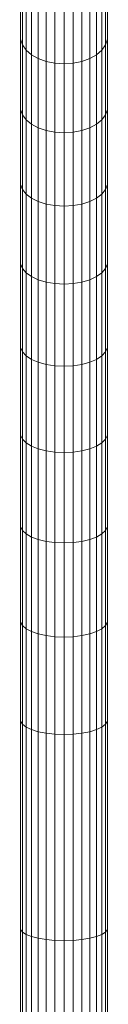
# Model space of a CAD drawing. Units: millimetres. Extents: x 672 to 7392, y -1999 to 2753.
# Drawn here: x 4558 to 4634, y 1031 to 1898 of the extents above; entities that cross this region are included whole.
import ezdxf

# ---------------------------------------------------------------- set-up
doc = ezdxf.new("R2010")
doc.units = ezdxf.units.MM
doc.layers.add('099-110 Fodplade', color=7, linetype='Continuous', lineweight=9)

# ---------------------------------------------------------------- blocks, each defined once
blk = doc.blocks.new('30027_DWG-436459-South')
at = {"lineweight": 9}
for p, q in [((3568.45, 1951.95), (3568.45, 2009.76)), ((3570.13, 1947), (3570.13, 2004.5)), ((3643.31, 1947), (3643.31, 2004.5)), ((3644.98, 1951.95), (3644.98, 2009.76)), ((3573.4, 1942.39), (3573.4, 1999.59)), ((3578.12, 1938.3), (3578.12, 1995.24)), ((3635.31, 1938.3), (3635.31, 1995.24)), ((3640.03, 1942.39), (3640.03, 1999.59)), ((3584.1, 1934.91), (3584.1, 1991.65)), ((3591.07, 1932.39), (3591.07, 1988.96)), ((3598.72, 1930.82), (3598.72, 1987.3)), ((3606.72, 1930.3), (3606.72, 1986.73)), ((3614.71, 1930.82), (3614.71, 1987.3)), ((3622.36, 1932.39), (3622.36, 1988.96)), ((3629.33, 1934.91), (3629.33, 1991.65)), ((3568.45, 1889.97), (3568.45, 1951.95)), ((3570.13, 1947), (3568.45, 1951.95)), ((3644.98, 1951.95), (3643.31, 1947)), ((3644.98, 1889.97), (3644.98, 1951.95)), ((3570.13, 1885.33), (3570.13, 1947)), ((3573.4, 1942.39), (3570.13, 1947)), ((3643.31, 1947), (3640.03, 1942.39)), ((3643.31, 1885.33), (3643.31, 1947)), ((3573.4, 1881), (3573.4, 1942.39)), ((3578.12, 1938.3), (3573.4, 1942.39)), ((3578.12, 1877.16), (3578.12, 1938.3)), ((3584.1, 1934.91), (3578.12, 1938.3)), ((3584.1, 1873.99), (3584.1, 1934.91)), ((3591.07, 1932.39), (3584.1, 1934.91)), ((3629.33, 1934.91), (3622.36, 1932.39)), ((3635.31, 1938.3), (3629.33, 1934.91)), ((3629.33, 1873.99), (3629.33, 1934.91)), ((3640.03, 1942.39), (3635.31, 1938.3)), ((3635.31, 1877.16), (3635.31, 1938.3)), ((3640.03, 1881), (3640.03, 1942.39)), ((3591.07, 1871.62), (3591.07, 1932.39)), ((3598.72, 1930.82), (3591.07, 1932.39)), ((3598.72, 1870.15), (3598.72, 1930.82)), ((3606.72, 1930.3), (3598.72, 1930.82)), ((3614.71, 1930.82), (3606.72, 1930.3)), ((3606.72, 1869.66), (3606.72, 1930.3)), ((3622.36, 1932.39), (3614.71, 1930.82)), ((3614.71, 1870.15), (3614.71, 1930.82)), ((3622.36, 1871.62), (3622.36, 1932.39)), ((3568.45, 1823.97), (3568.45, 1889.97)), ((3570.13, 1885.33), (3568.45, 1889.97)), ((3570.13, 1819.63), (3570.13, 1885.33)), ((3573.4, 1881), (3570.13, 1885.33)), ((3643.31, 1885.33), (3640.03, 1881)), ((3644.98, 1889.97), (3643.31, 1885.33)), ((3643.31, 1819.63), (3643.31, 1885.33)), ((3644.98, 1823.97), (3644.98, 1889.97)), ((3573.4, 1815.57), (3573.4, 1881)), ((3578.12, 1877.16), (3573.4, 1881)), ((3578.12, 1811.98), (3578.12, 1877.16)), ((3584.1, 1873.99), (3578.12, 1877.16)), ((3584.1, 1809.01), (3584.1, 1873.99)), ((3591.07, 1871.62), (3584.1, 1873.99)), ((3629.33, 1873.99), (3622.36, 1871.62)), ((3635.31, 1877.16), (3629.33, 1873.99)), ((3629.33, 1809.01), (3629.33, 1873.99)), ((3640.03, 1881), (3635.31, 1877.16)), ((3635.31, 1811.98), (3635.31, 1877.16)), ((3640.03, 1815.57), (3640.03, 1881)), ((3591.07, 1806.79), (3591.07, 1871.62)), ((3598.72, 1870.15), (3591.07, 1871.62)), ((3598.72, 1805.42), (3598.72, 1870.15)), ((3606.72, 1869.66), (3598.72, 1870.15)), ((3614.71, 1870.15), (3606.72, 1869.66)), ((3606.72, 1804.96), (3606.72, 1869.66)), ((3622.36, 1871.62), (3614.71, 1870.15)), ((3614.71, 1805.42), (3614.71, 1870.15)), ((3622.36, 1806.79), (3622.36, 1871.62)), ((3568.45, 1754.08), (3568.45, 1823.97)), ((3570.13, 1819.63), (3568.45, 1823.97)), ((3644.98, 1823.97), (3643.31, 1819.63)), ((3644.98, 1754.08), (3644.98, 1823.97)), ((3570.13, 1750.03), (3570.13, 1819.63)), ((3573.4, 1815.57), (3570.13, 1819.63)), ((3573.4, 1746.24), (3573.4, 1815.57)), ((3578.12, 1811.98), (3573.4, 1815.57)), ((3640.03, 1815.57), (3635.31, 1811.98)), ((3643.31, 1819.63), (3640.03, 1815.57)), ((3640.03, 1746.24), (3640.03, 1815.57)), ((3643.31, 1750.03), (3643.31, 1819.63)), ((3578.12, 1742.89), (3578.12, 1811.98)), ((3584.1, 1809.01), (3578.12, 1811.98)), ((3584.1, 1740.12), (3584.1, 1809.01)), ((3591.07, 1806.79), (3584.1, 1809.01)), ((3591.07, 1738.05), (3591.07, 1806.79)), ((3598.72, 1805.42), (3591.07, 1806.79)), ((3598.72, 1736.77), (3598.72, 1805.42)), ((3606.72, 1804.96), (3598.72, 1805.42)), ((3614.71, 1805.42), (3606.72, 1804.96)), ((3606.72, 1736.34), (3606.72, 1804.96)), ((3622.36, 1806.79), (3614.71, 1805.42)), ((3614.71, 1736.77), (3614.71, 1805.42)), ((3629.33, 1809.01), (3622.36, 1806.79)), ((3622.36, 1738.05), (3622.36, 1806.79)), ((3635.31, 1811.98), (3629.33, 1809.01)), ((3629.33, 1740.12), (3629.33, 1809.01)), ((3635.31, 1742.89), (3635.31, 1811.98)), ((3568.45, 1680.44), (3568.45, 1754.08)), ((3570.13, 1750.03), (3568.45, 1754.08)), ((3644.98, 1754.08), (3643.31, 1750.03)), ((3644.98, 1680.44), (3644.98, 1754.08)), ((3570.13, 1676.67), (3570.13, 1750.03)), ((3573.4, 1746.24), (3570.13, 1750.03)), ((3573.4, 1673.15), (3573.4, 1746.24)), ((3578.12, 1742.89), (3573.4, 1746.24)), ((3640.03, 1746.24), (3635.31, 1742.89)), ((3643.31, 1750.03), (3640.03, 1746.24)), ((3640.03, 1673.15), (3640.03, 1746.24)), ((3643.31, 1676.67), (3643.31, 1750.03)), ((3578.12, 1670.03), (3578.12, 1742.89)), ((3584.1, 1740.12), (3578.12, 1742.89)), ((3584.1, 1667.45), (3584.1, 1740.12)), ((3591.07, 1738.05), (3584.1, 1740.12)), ((3591.07, 1665.53), (3591.07, 1738.05)), ((3598.72, 1736.77), (3591.07, 1738.05)), ((3598.72, 1664.34), (3598.72, 1736.77)), ((3606.72, 1736.34), (3598.72, 1736.77)), ((3614.71, 1736.77), (3606.72, 1736.34)), ((3606.72, 1663.93), (3606.72, 1736.34)), ((3622.36, 1738.05), (3614.71, 1736.77)), ((3614.71, 1664.34), (3614.71, 1736.77)), ((3629.33, 1740.12), (3622.36, 1738.05)), ((3622.36, 1665.53), (3622.36, 1738.05)), ((3635.31, 1742.89), (3629.33, 1740.12)), ((3629.33, 1667.45), (3629.33, 1740.12)), ((3635.31, 1670.03), (3635.31, 1742.89)), ((3568.45, 1603.2), (3568.45, 1680.44)), ((3570.13, 1676.67), (3568.45, 1680.44)), ((3570.13, 1599.7), (3570.13, 1676.67)), ((3573.4, 1673.15), (3570.13, 1676.67)), ((3643.31, 1676.67), (3640.03, 1673.15)), ((3644.98, 1680.44), (3643.31, 1676.67)), ((3643.31, 1599.7), (3643.31, 1676.67)), ((3644.98, 1603.2), (3644.98, 1680.44)), ((3573.4, 1596.44), (3573.4, 1673.15)), ((3578.12, 1670.03), (3573.4, 1673.15)), ((3578.12, 1593.54), (3578.12, 1670.03)), ((3584.1, 1667.45), (3578.12, 1670.03)), ((3584.1, 1591.15), (3584.1, 1667.45)), ((3591.07, 1665.53), (3584.1, 1667.45)), ((3591.07, 1589.36), (3591.07, 1665.53)), ((3598.72, 1664.34), (3591.07, 1665.53)), ((3622.36, 1665.53), (3614.71, 1664.34)), ((3629.33, 1667.45), (3622.36, 1665.53)), ((3622.36, 1589.36), (3622.36, 1665.53)), ((3635.31, 1670.03), (3629.33, 1667.45)), ((3629.33, 1591.15), (3629.33, 1667.45)), ((3640.03, 1673.15), (3635.31, 1670.03)), ((3635.31, 1593.54), (3635.31, 1670.03)), ((3640.03, 1596.44), (3640.03, 1673.15)), ((3598.72, 1588.26), (3598.72, 1664.34)), ((3606.72, 1663.93), (3598.72, 1664.34)), ((3614.71, 1664.34), (3606.72, 1663.93)), ((3606.72, 1587.89), (3606.72, 1663.93)), ((3614.71, 1588.26), (3614.71, 1664.34)), ((3568.45, 1522.49), (3568.45, 1603.2)), ((3570.13, 1599.7), (3568.45, 1603.2)), ((3570.13, 1519.26), (3570.13, 1599.7)), ((3573.4, 1596.44), (3570.13, 1599.7)), ((3573.4, 1516.24), (3573.4, 1596.44)), ((3578.12, 1593.54), (3573.4, 1596.44)), ((3640.03, 1596.44), (3635.31, 1593.54)), ((3643.31, 1599.7), (3640.03, 1596.44)), ((3640.03, 1516.24), (3640.03, 1596.44)), ((3644.98, 1603.2), (3643.31, 1599.7)), ((3643.31, 1519.26), (3643.31, 1599.7)), ((3644.98, 1522.49), (3644.98, 1603.2)), ((3578.12, 1513.57), (3578.12, 1593.54)), ((3584.1, 1591.15), (3578.12, 1593.54)), ((3584.1, 1511.36), (3584.1, 1591.15)), ((3591.07, 1589.36), (3584.1, 1591.15)), ((3591.07, 1509.71), (3591.07, 1589.36)), ((3598.72, 1588.26), (3591.07, 1589.36)), ((3598.72, 1508.69), (3598.72, 1588.26)), ((3606.72, 1587.89), (3598.72, 1588.26)), ((3614.71, 1588.26), (3606.72, 1587.89)), ((3606.72, 1508.34), (3606.72, 1587.89)), ((3622.36, 1589.36), (3614.71, 1588.26)), ((3614.71, 1508.69), (3614.71, 1588.26)), ((3629.33, 1591.15), (3622.36, 1589.36)), ((3622.36, 1509.71), (3622.36, 1589.36)), ((3635.31, 1593.54), (3629.33, 1591.15)), ((3629.33, 1511.36), (3629.33, 1591.15)), ((3635.31, 1513.57), (3635.31, 1593.54)), ((3568.45, 1438.46), (3568.45, 1522.49)), ((3570.13, 1519.26), (3568.45, 1522.49)), ((3570.13, 1435.49), (3570.13, 1519.26)), ((3573.4, 1516.24), (3570.13, 1519.26)), ((3643.31, 1519.26), (3640.03, 1516.24)), ((3644.98, 1522.49), (3643.31, 1519.26)), ((3643.31, 1435.49), (3643.31, 1519.26)), ((3644.98, 1438.46), (3644.98, 1522.49)), ((3573.4, 1432.71), (3573.4, 1516.24)), ((3578.12, 1513.57), (3573.4, 1516.24)), ((3578.12, 1430.25), (3578.12, 1513.57)), ((3584.1, 1511.36), (3578.12, 1513.57)), ((3584.1, 1428.22), (3584.1, 1511.36)), ((3591.07, 1509.71), (3584.1, 1511.36)), ((3591.07, 1426.7), (3591.07, 1509.71)), ((3598.72, 1508.69), (3591.07, 1509.71)), ((3622.36, 1509.71), (3614.71, 1508.69)), ((3629.33, 1511.36), (3622.36, 1509.71)), ((3622.36, 1426.7), (3622.36, 1509.71)), ((3635.31, 1513.57), (3629.33, 1511.36)), ((3629.33, 1428.22), (3629.33, 1511.36)), ((3640.03, 1516.24), (3635.31, 1513.57)), ((3635.31, 1430.25), (3635.31, 1513.57)), ((3640.03, 1432.71), (3640.03, 1516.24)), ((3598.72, 1425.76), (3598.72, 1508.69)), ((3606.72, 1508.34), (3598.72, 1508.69)), ((3614.71, 1508.69), (3606.72, 1508.34)), ((3606.72, 1425.44), (3606.72, 1508.34)), ((3614.71, 1425.76), (3614.71, 1508.69)), ((3568.45, 1351.28), (3568.45, 1438.46)), ((3570.13, 1435.49), (3568.45, 1438.46)), ((3570.13, 1348.62), (3570.13, 1435.49)), ((3573.4, 1432.71), (3570.13, 1435.49)), ((3573.4, 1346.13), (3573.4, 1432.71)), ((3578.12, 1430.25), (3573.4, 1432.71)), ((3640.03, 1432.71), (3635.31, 1430.25)), ((3643.31, 1435.49), (3640.03, 1432.71)), ((3640.03, 1346.13), (3640.03, 1432.71)), ((3644.98, 1438.46), (3643.31, 1435.49)), ((3643.31, 1348.62), (3643.31, 1435.49)), ((3644.98, 1351.28), (3644.98, 1438.46)), ((3578.12, 1343.93), (3578.12, 1430.25)), ((3584.1, 1428.22), (3578.12, 1430.25)), ((3584.1, 1342.11), (3584.1, 1428.22)), ((3591.07, 1426.7), (3584.1, 1428.22)), ((3591.07, 1340.75), (3591.07, 1426.7)), ((3598.72, 1425.76), (3591.07, 1426.7)), ((3598.72, 1339.91), (3598.72, 1425.76)), ((3606.72, 1425.44), (3598.72, 1425.76)), ((3614.71, 1425.76), (3606.72, 1425.44)), ((3606.72, 1339.62), (3606.72, 1425.44)), ((3622.36, 1426.7), (3614.71, 1425.76)), ((3614.71, 1339.91), (3614.71, 1425.76)), ((3629.33, 1428.22), (3622.36, 1426.7)), ((3622.36, 1340.75), (3622.36, 1426.7)), ((3635.31, 1430.25), (3629.33, 1428.22)), ((3629.33, 1342.11), (3629.33, 1428.22)), ((3635.31, 1343.93), (3635.31, 1430.25)), ((3568.45, 1167.85), (3568.45, 1351.28)), ((3570.13, 1348.62), (3568.45, 1351.28)), ((3570.12, 1165.6), (3570.13, 1348.62)), ((3573.4, 1346.13), (3570.13, 1348.62)), ((3573.4, 1163.51), (3573.4, 1346.13)), ((3578.12, 1343.93), (3573.4, 1346.13)), ((3640.03, 1346.13), (3635.31, 1343.93)), ((3643.31, 1348.62), (3640.03, 1346.13)), ((3640.03, 1163.51), (3640.03, 1346.13)), ((3644.98, 1351.28), (3643.31, 1348.62)), ((3643.31, 1165.6), (3643.31, 1348.62)), ((3644.98, 1167.85), (3644.98, 1351.28)), ((3578.12, 1161.66), (3578.12, 1343.93)), ((3584.1, 1342.11), (3578.12, 1343.93)), ((3584.1, 1160.13), (3584.1, 1342.11)), ((3591.07, 1340.75), (3584.1, 1342.11)), ((3591.07, 1158.98), (3591.07, 1340.75)), ((3598.72, 1339.91), (3591.07, 1340.75)), ((3598.72, 1158.27), (3598.72, 1339.91)), ((3606.72, 1339.62), (3598.72, 1339.91)), ((3614.71, 1339.91), (3606.72, 1339.62)), ((3606.72, 1158.03), (3606.72, 1339.62)), ((3622.36, 1340.75), (3614.71, 1339.91)), ((3614.71, 1158.27), (3614.71, 1339.91)), ((3629.33, 1342.11), (3622.36, 1340.75)), ((3622.36, 1158.98), (3622.36, 1340.75)), ((3635.31, 1343.93), (3629.33, 1342.11)), ((3629.33, 1160.13), (3629.33, 1342.11)), ((3635.31, 1161.66), (3635.31, 1343.93)), ((3568.45, 973.4), (3568.45, 1167.85)), ((3570.12, 1165.6), (3568.45, 1167.85)), ((3570.12, 971.63), (3570.12, 1165.6)), ((3573.4, 1163.51), (3570.12, 1165.6)), ((3573.4, 969.97), (3573.4, 1163.51)), ((3578.12, 1161.66), (3573.4, 1163.51)), ((3640.03, 1163.51), (3635.31, 1161.66)), ((3643.31, 1165.6), (3640.03, 1163.51)), ((3640.03, 969.97), (3640.03, 1163.51)), ((3644.98, 1167.85), (3643.31, 1165.6)), ((3643.31, 971.63), (3643.31, 1165.6)), ((3644.98, 973.4), (3644.98, 1167.85)), ((3578.12, 968.51), (3578.12, 1161.66)), ((3584.1, 1160.13), (3578.12, 1161.66)), ((3584.1, 967.29), (3584.1, 1160.13)), ((3591.07, 1158.98), (3584.1, 1160.13)), ((3591.07, 966.39), (3591.07, 1158.98)), ((3598.72, 1158.27), (3591.07, 1158.98)), ((3598.72, 965.83), (3598.72, 1158.27)), ((3606.72, 1158.03), (3598.72, 1158.27)), ((3614.71, 1158.27), (3606.72, 1158.03)), ((3606.72, 965.64), (3606.72, 1158.03)), ((3622.36, 1158.98), (3614.71, 1158.27)), ((3614.71, 965.83), (3614.71, 1158.27)), ((3629.33, 1160.13), (3622.36, 1158.98)), ((3622.36, 966.39), (3622.36, 1158.98)), ((3635.31, 1161.66), (3629.33, 1160.13)), ((3629.33, 967.29), (3629.33, 1160.13)), ((3635.31, 968.51), (3635.31, 1161.66))]:
    blk.add_line(p, q, dxfattribs=at)

msp = doc.modelspace()

# ---------------------------------------------------------------- block references
at = {"layer": '099-110 Fodplade'}
msp.add_blockref('30027_DWG-436459-South', (989.13, -71), dxfattribs=at)

doc.saveas('drawing.dxf')
